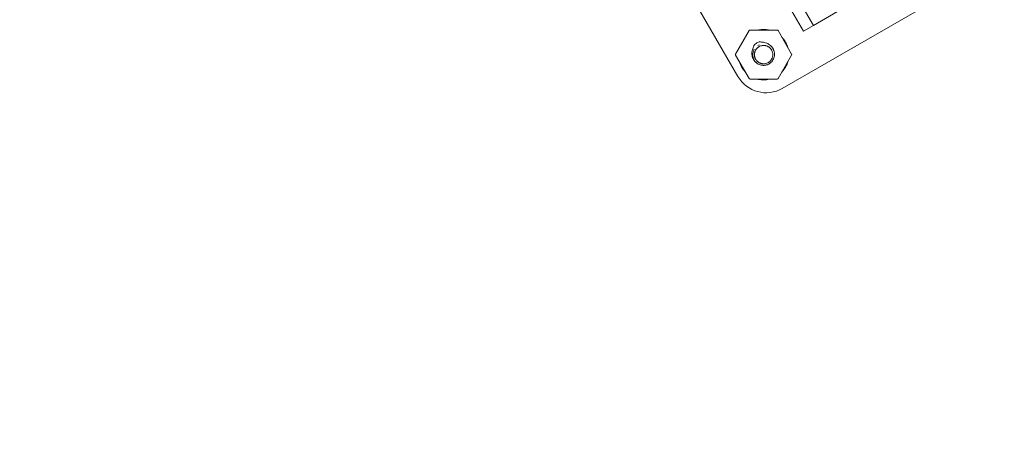
# Model space of a CAD drawing. Units: millimetres. Extents: x -4299 to 5600, y -5488 to 5460.
# Drawn here: x 660 to 1418, y -2589 to -2264 of the extents above; entities that cross this region are included whole.
import ezdxf

# ---------------------------------------------------------------- set-up
doc = ezdxf.new("R2010")
doc.units = ezdxf.units.MM
doc.header["$LTSCALE"] = 0.2
doc.header["$MEASUREMENT"] = 0
doc.header["$PDMODE"] = 1
doc.linetypes.add('BORDER', pattern=[1.75, 0.5, -0.25, 0.5, -0.25, 0, -0.25])
doc.layers.add('HAGS - EN1176 Falling Space', color=30, linetype='BORDER')
doc.styles.get("Standard").update_dxf_attribs({"font": 'g13f12d.shx', "height": 300})
doc.dimstyles.new('HAGS - Dim Plan', dxfattribs={"dimtxt": 300, "dimasz": 200, "dimexe": 0.18, "dimexo": 0.0625, "dimgap": 150, "dimtad": 0, "dimlfac": 0.001, "dimrnd": 0.05, "dimzin": 1, "dimdsep": 46, "dimtxsty": 'Standard', "dimblk": 'HAGS - Dim Plan arrow', "dimcen": 0.1, "dimse1": 1, "dimse2": 1, "dimclrd": 1, "dimadec": 0, "dimazin": 0, "dimtfac": 1, "dimtofl": 0, "dimtmove": 0, "dimatfit": 3, "dimfxl": 1, "dimtolj": 1, "dimtzin": 0, "dimarcsym": 0})

# ---------------------------------------------------------------- blocks, each defined once
blk = doc.blocks.new('HAGS - Dim Plan arrow')
at = {"color": 1, "lineweight": 0}
blk.add_lwpolyline([(0, 0, 0, 0.35, 0), (-1, 0, 0.015, 0.015, 0)], format="xyseb", dxfattribs=at)
blk = doc.blocks.new('*D8')
at = {"color": 1, "lineweight": -2, "transparency": 16777216}
for p, q in [((4948.33, 2120.32), (4948.33, 627.71)), ((4948.33, -2105.77), (4948.33, -613.16))]:
    blk.add_line(p, q, dxfattribs=at)
at = {"layer": 'Defpoints', "color": 0, "transparency": 16777216}
for p in [(-1234.15, 2320.32), (-1248.45, -2305.77, 24.81), (4948.33, -2305.77)]:
    blk.add_point(p, dxfattribs=at)
at = {"color": 1, "lineweight": -2, "transparency": 16777216, "xscale": 200, "yscale": 200, "zscale": 200}
for p, rotation in [((4948.33, 2320.32), 90), ((4948.33, -2305.77), 270)]:
    blk.add_blockref('HAGS - Dim Plan arrow', p, dxfattribs=dict(at, rotation=rotation))
at = {"color": 0, "transparency": 16777216, "insert": (4948.33, 7.28), "char_height": 300, "attachment_point": 5, "rotation": 90}
blk.add_mtext('\\A1;4.65m', dxfattribs=at)
blk = doc.blocks.new('*D9')
at = {"color": 1, "lineweight": -2, "transparency": 16777216}
for p, q in [((5403.21, 4099.95), (5403.21, 605.39)), ((5403.21, -4100.05), (5403.21, -605.49))]:
    blk.add_line(p, q, dxfattribs=at)
at = {"layer": 'Defpoints', "color": 0, "transparency": 16777216}
for p in [(0.59, 4299.95), (0.59, -4300.05), (5403.21, -4300.05)]:
    blk.add_point(p, dxfattribs=at)
at = {"color": 1, "lineweight": -2, "transparency": 16777216, "xscale": 200, "yscale": 200, "zscale": 200}
for p, rotation in [((5403.21, 4299.95), 90), ((5403.21, -4300.05), 270)]:
    blk.add_blockref('HAGS - Dim Plan arrow', p, dxfattribs=dict(at, rotation=rotation))
at = {"color": 0, "transparency": 16777216, "insert": (5403.21, -0.05), "char_height": 300, "attachment_point": 5, "rotation": 90}
blk.add_mtext('\\A1;8.60m', dxfattribs=at)

msp = doc.modelspace()

# ---------------------------------------------------------------- linework, layer by layer
at = {"linetype": 'Continuous', "lineweight": 0}
for p, q in [((972.977, -1892), (1213.075, -2307.862)), ((1247.239, -2317.016), (1377.196, -2241.986)), ((1250.923, -2251.367), (1263.423, -2273.018)), ((1258.717, -2246.867), (1271.217, -2268.518)), ((1292.858, -2256.023), (1271.217, -2268.518)), ((1211.25, -2290.574), (1221.686, -2272.497)), ((1222.382, -2272.095), (1243.255, -2272.095)), ((1243.951, -2272.497), (1254.387, -2290.574)), ((1271.217, -2268.518), (1263.423, -2273.018)), ((1221.686, -2309.454), (1211.25, -2291.377)), ((1214.615, -2297.594), (1214.541, -2297.621)), ((1226.168, -2293.373), (1225.032, -2293.788)), ((1226.019, -2293.427), (1226.168, -2293.373)), ((1254.387, -2291.377), (1243.951, -2309.454)), ((1243.255, -2309.856), (1222.382, -2309.856))]:
    msp.add_line(p, q, dxfattribs=at)
for centre, radius, start, end in [((1222.382, -2272.899), 0.803, 90, 150), ((1243.255, -2272.899), 0.803, 30, 90), ((1232.819, -2290.975), 10.372, 120, 136.955141), ((1232.819, -2290.975), 10.372, 105.76512, 120), ((1211.946, -2290.975), 0.803, 150, 210), ((1232.819, -2290.975), 19.409, 196.592123, 199.97967), ((1253.692, -2290.975), 0.803, 330, 30), ((1234.734, -2295.357), 25.01, 210, 300), ((1222.382, -2309.052), 0.803, 210, 270), ((1243.255, -2309.052), 0.803, 270, 330)]:
    msp.add_arc(centre, radius, start, end, dxfattribs=at)
for points, knots in [([(1228.273, -2272.095), (1228.798, -2271.969), (1229.328, -2271.864), (1231.173, -2271.579), (1232.514, -2271.511), (1235.029, -2271.643), (1236.219, -2271.816), (1237.379, -2272.095)], [32.6285693, 32.6285693, 32.6285693, 32.6285693, 34.2459562, 34.2459562, 38.2297353, 38.2297353, 41.8047629, 41.8047629, 41.8047629, 41.8047629]), ([(1230.001, -2280.994), (1230.005, -2281.009), (1230.011, -2281.023), (1230.029, -2281.051), (1230.041, -2281.064), (1230.082, -2281.102), (1230.12, -2281.124), (1230.261, -2281.187), (1230.399, -2281.216), (1230.891, -2281.294), (1231.396, -2281.321), (1232.842, -2281.482), (1233.966, -2281.659), (1236.223, -2282.539), (1237.185, -2283.105), (1238.877, -2284.552), (1239.585, -2285.413), (1240.658, -2287.351), (1241.013, -2288.411), (1241.309, -2290.607), (1241.25, -2291.719), (1240.714, -2293.868), (1240.239, -2294.887), (1238.92, -2296.694), (1238.087, -2297.46), (1236.196, -2298.614), (1235.162, -2298.998), (1233.016, -2299.356), (1231.923, -2299.329), (1229.816, -2298.878), (1228.815, -2298.459), (1226.974, -2297.253), (1226.16, -2296.461), (1224.857, -2294.609), (1224.386, -2293.567), (1223.832, -2291.36), (1223.758, -2290.22), (1224.002, -2287.752), (1224.367, -2286.648), (1224.899, -2285.267), (1225.099, -2284.819), (1225.259, -2284.333), (1225.292, -2284.204), (1225.3, -2284.058), (1225.297, -2284.016), (1225.282, -2283.962), (1225.276, -2283.946), (1225.26, -2283.918), (1225.25, -2283.906), (1225.239, -2283.896)], [-1.3041852, -1.3041852, -1.3041852, -1.3041852, -1.3001812, -1.3001812, -1.2958645, -1.2958645, -1.2859572, -1.2859572, -1.2612362, -1.2612362, -1.1955099, -1.1955099, -1.1069233, -1.1069233, -1.0311643, -1.0311643, -0.9558455, -0.9558455, -0.8805363, -0.8805363, -0.8055059, -0.8055059, -0.7299476, -0.7299476, -0.6537249, -0.6537249, -0.5794018, -0.5794018, -0.5057791, -0.5057791, -0.4325001, -0.4325001, -0.3557295, -0.3557295, -0.2784063, -0.2784063, -0.2007222, -0.2007222, -0.1097698, -0.1097698, -0.048569, -0.048569, -0.0213711, -0.0213711, -0.0096621, -0.0096621, -0.0046313, -0.0046313, -0.000001, -0.000001, -0.000001, -0.000001]), ([(1246.882, -2277.573), (1247.172, -2277.877), (1247.452, -2278.191), (1248.573, -2279.531), (1249.324, -2280.643), (1250.577, -2282.984), (1251.086, -2284.225), (1251.462, -2285.503), (1251.463, -2285.506), (1251.464, -2285.51)], [52.9067041, 52.9067041, 52.9067041, 52.9067041, 54.1647891, 54.1647891, 58.1489514, 58.1489514, 62.1325996, 62.1325996, 62.1433951, 62.1433951, 62.1433951, 62.1433951]), ([(1225.64, -2286.852), (1225.405, -2287.261), (1225.205, -2287.689), (1224.745, -2288.943), (1224.575, -2289.816), (1224.515, -2291.503), (1224.611, -2292.338), (1224.825, -2293.131)], [82.1709284, 82.1709284, 82.1709284, 82.1709284, 83.5809942, 83.5809942, 86.193432, 86.193432, 88.6662344, 88.6662344, 88.6662344, 88.6662344]), ([(1226.151, -2293.379), (1226.118, -2293.288), (1226.045, -2293.066), (1225.915, -2292.603), (1225.807, -2292.071), (1225.733, -2291.348), (1225.731, -2290.667), (1225.797, -2289.967), (1225.931, -2289.286), (1226.131, -2288.618), (1226.395, -2287.975), (1226.721, -2287.36), (1227.106, -2286.78), (1227.545, -2286.24), (1228.036, -2285.747), (1228.572, -2285.304), (1229.341, -2284.786), (1230.391, -2284.285), (1231.519, -2283.999), (1232.441, -2283.905), (1233.136, -2283.902), (1233.828, -2283.968), (1234.51, -2284.102), (1235.176, -2284.301), (1235.819, -2284.565), (1236.433, -2284.89), (1237.012, -2285.275), (1237.55, -2285.713), (1238.043, -2286.203), (1238.485, -2286.739), (1239.003, -2287.507), (1239.503, -2288.556), (1239.789, -2289.682), (1239.883, -2290.603), (1239.885, -2291.298), (1239.819, -2291.989), (1239.686, -2292.67), (1239.487, -2293.336), (1239.223, -2293.978), (1238.898, -2294.591), (1238.514, -2295.17), (1238.075, -2295.708), (1237.586, -2296.201), (1237.05, -2296.643), (1236.282, -2297.16), (1235.234, -2297.661), (1234.108, -2297.947), (1233.186, -2298.04), (1232.492, -2298.043), (1231.8, -2297.977), (1231.119, -2297.844), (1230.453, -2297.644), (1229.81, -2297.38), (1229.197, -2297.055), (1228.617, -2296.671), (1228.08, -2296.233), (1227.667, -2295.823), (1227.365, -2295.474), (1227.153, -2295.205), (1226.949, -2294.918), (1226.758, -2294.617), (1226.59, -2294.324), (1226.441, -2294.03), (1226.289, -2293.69), (1226.203, -2293.468), (1226.168, -2293.373)], [0.0744321, 0.0744321, 0.0744321, 0.0744321, 1.1727115, 2.3705882, 4.7450818, 7.1160002, 9.4885956, 11.8605543, 14.232728, 16.6048348, 18.976961, 21.3490819, 23.7212042, 26.0933261, 28.4654482, 30.8375703, 33.2096924, 37.9539366, 42.6981809, 45.070303, 47.4424251, 49.8145471, 52.1866692, 54.5587912, 56.9309132, 59.3030352, 61.6751572, 64.0472792, 66.4194012, 68.7915233, 71.1636454, 75.9078897, 80.652134, 83.0242561, 85.3963781, 87.7685002, 90.1406222, 92.5127442, 94.8848662, 97.2569882, 99.6291102, 102.0012322, 104.3733543, 106.7454764, 109.1175985, 113.8618427, 118.606087, 120.9782091, 123.3503312, 125.7224532, 128.0945752, 130.4666975, 132.8388183, 135.2109446, 137.5830513, 139.955225, 142.3271837, 143.5131344, 144.6997791, 145.886444, 147.0706975, 148.2539567, 149.4451912, 150.6430679, 151.8157794, 151.8157794, 151.8157794, 151.8157794]), ([(1214.541, -2297.621), (1214.538, -2297.622), (1214.538, -2297.622), (1214.543, -2297.62), (1214.548, -2297.618), (1214.57, -2297.61), (1214.593, -2297.602), (1214.655, -2297.579), (1214.692, -2297.565), (1214.756, -2297.542), (1214.777, -2297.534), (1214.8, -2297.526)], [0, 0, 0, 0, 0.007811641, 0.007811641, 0.016113488, 0.016113488, 0.0316117, 0.0316117, 0.047109384, 0.047109384, 0.05464038, 0.05464038, 0.05464038, 0.05464038]), ([(1218.8, -2304.455), (1218.764, -2304.417), (1218.727, -2304.379), (1217.777, -2303.375), (1216.959, -2302.31), (1215.569, -2300.059), (1214.99, -2298.86), (1214.539, -2297.622)], [113.7838117, 113.7838117, 113.7838117, 113.7838117, 113.9424035, 113.9424035, 117.929228, 117.929228, 121.882942, 121.882942, 121.882942, 121.882942]), ([(1214.8, -2297.526), (1214.783, -2297.532), (1214.767, -2297.538), (1214.714, -2297.558), (1214.683, -2297.569), (1214.647, -2297.582), (1214.637, -2297.586), (1214.622, -2297.591), (1214.617, -2297.593), (1214.615, -2297.594)], [0.025295452, 0.025295452, 0.025295452, 0.025295452, 0.031612015, 0.031612015, 0.047110094, 0.047110094, 0.055411871, 0.055411871, 0.063223457, 0.063223457, 0.063223457, 0.063223457]), ([(1251.471, -2296.428), (1251.388, -2296.715), (1251.298, -2297), (1250.77, -2298.538), (1250.207, -2299.757), (1248.852, -2302.041), (1248.052, -2303.119), (1247.058, -2304.206), (1246.96, -2304.311), (1246.86, -2304.415)], [73.1918501, 73.1918501, 73.1918501, 73.1918501, 74.0870449, 74.0870449, 78.0720282, 78.0720282, 82.0570213, 82.0570213, 82.4895604, 82.4895604, 82.4895604, 82.4895604]), ([(1231.209, -2299.096), (1231.663, -2299.186), (1232.124, -2299.239), (1233.409, -2299.275), (1234.248, -2299.172), (1235.044, -2298.95)], [97.8691507, 97.8691507, 97.8691507, 97.8691507, 99.2531601, 99.2531601, 101.7411749, 101.7411749, 101.7411749, 101.7411749]), ([(1237.453, -2309.856), (1237.281, -2309.898), (1237.109, -2309.938), (1235.639, -2310.257), (1234.305, -2310.406), (1231.648, -2310.428), (1230.312, -2310.302), (1228.729, -2309.986), (1228.449, -2309.924), (1228.171, -2309.856)], [93.4844359, 93.4844359, 93.4844359, 93.4844359, 94.013394, 94.013394, 97.9992125, 97.9992125, 101.9842628, 101.9842628, 102.8426338, 102.8426338, 102.8426338, 102.8426338])]:
    msp.add_open_spline(points, degree=3, knots=knots, dxfattribs=at)
for points in [[(1229.447, -2283.414), (1229.059, -2283.587), (1228.683, -2283.79), (1228.327, -2284.02)], [(1240.445, -2287.753), (1240.265, -2287.328), (1240.049, -2286.916), (1239.803, -2286.528)], [(1225.289, -2294.416), (1225.465, -2294.802), (1225.67, -2295.174), (1225.902, -2295.527)], [(1226.644, -2296.491), (1226.953, -2296.836), (1227.29, -2297.156), (1227.65, -2297.444)], [(1236.233, -2298.518), (1236.617, -2298.344), (1236.988, -2298.141), (1237.339, -2297.912)]]:
    msp.add_open_spline(points, degree=3, dxfattribs=at)
at = {"layer": 'HAGS - EN1176 Falling Space'}
msp.add_circle((0.585, -0.049), 4300, dxfattribs=at)

# ---------------------------------------------------------------- dimensions: what is measured, and where the dimension line sits
dim = msp.add_linear_dim(base=(5403.214, -4300.049), p1=(0.585, 4299.951), p2=(0.585, -4300.049), angle=90, dimstyle='HAGS - Dim Plan', override={"dimpost": 'm'})
dim.commit()
dim.dimension.update_dxf_attribs({"geometry": '*D9', "text_midpoint": (5403.214, -0.049)})
dim = msp.add_linear_dim(base=(4948.335, -2305.765), p1=(-1234.149, 2320.318), p2=(-1248.449, -2305.765, 24.814), angle=90, dimstyle='HAGS - Dim Plan', override={"dimpost": 'm'})
dim.commit()
dim.dimension.update_dxf_attribs({"geometry": '*D8', "text_midpoint": (4948.335, 7.276), "dimtype": 160})

doc.saveas('drawing.dxf')
